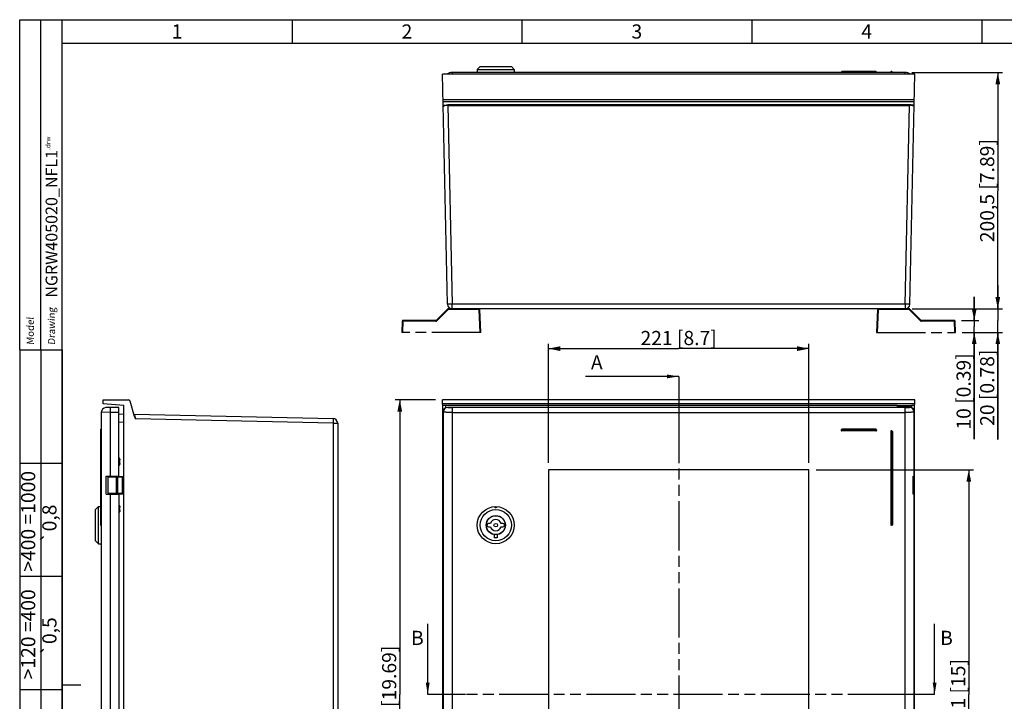
# Model space of a CAD drawing. Extents: x 9 to 416, y 1 to 290.
# Drawn here: x 9 to 218, y 145 to 290 of the extents above; entities that cross this region are included whole.
import ezdxf

# ---------------------------------------------------------------- set-up
doc = ezdxf.new("R2010")
doc.units = 0
doc.header["$LTSCALE"] = 23.1
doc.linetypes.add('PHANTOM', pattern=[0.8, 0.45, -0.05, 0.1, -0.05, 0.1, -0.05])
doc.layers.get('0').update_dxf_attribs({"linetype": 'CONTINUOUS'})
doc.layers.add('DEFAULT_3', color=7, linetype='PHANTOM')
doc.styles.get("Standard").update_dxf_attribs({"font": 'txt', "width": 0.7})
doc.styles.add('TEXTSTYLE_2', font='gdt', dxfattribs={"width": 0.7})
doc.dimstyles.new('DIMSTYLE_1', dxfattribs={"dimtxt": 3, "dimasz": 2.5, "dimexe": 1, "dimexo": 1.5, "dimgap": 0.75, "dimtad": 1, "dimlfac": 4, "dimtxsty": 'STANDARD', "dimblk": '_ARROW_FILLED', "dimblk1": '_ARROW_FILLED', "dimblk2": '_ARROW_FILLED', "dimcen": 0.09, "dimazin": 3, "dimtp": 0.8, "dimtm": 0.8, "dimtfac": 1, "dimtofl": 0, "dimtmove": 0, "dimatfit": 3, "dimtolj": 1})
doc.dimstyles.new('DIMSTYLE_10', dxfattribs={"dimtxt": 3, "dimasz": 2.5, "dimexe": 1, "dimexo": 1.5, "dimgap": 0.75, "dimtad": 1, "dimdec": 0, "dimlfac": 4, "dimtxsty": 'STANDARD', "dimblk": '_ARROW_FILLED', "dimblk1": '_ARROW_FILLED', "dimblk2": '_ARROW_FILLED', "dimcen": 0.09, "dimazin": 3, "dimtp": 0.2, "dimtm": 0.2, "dimtfac": 1, "dimtdec": 0, "dimtofl": 0, "dimtmove": 0, "dimatfit": 3, "dimtolj": 1})
doc.dimstyles.new('DIMSTYLE_2', dxfattribs={"dimtxt": 3, "dimasz": 2.5, "dimexe": 1, "dimexo": 1.5, "dimgap": 0.75, "dimtad": 1, "dimlfac": 4, "dimtxsty": 'STANDARD', "dimblk": '_ARROW_FILLED', "dimblk1": '_ARROW_FILLED', "dimblk2": '_ARROW_FILLED', "dimcen": 0.09, "dimazin": 3, "dimtp": 0.5, "dimtm": 0.5, "dimtfac": 1, "dimtofl": 0, "dimtmove": 0, "dimatfit": 3, "dimtolj": 1})
doc.dimstyles.new('DIMSTYLE_9', dxfattribs={"dimtxt": 3, "dimasz": 2.5, "dimexe": 1, "dimexo": 1.5, "dimgap": 0.75, "dimtad": 1, "dimlfac": 4, "dimtxsty": 'STANDARD', "dimblk": '_ARROW_FILLED', "dimblk1": '_ARROW_FILLED', "dimblk2": '_ARROW_FILLED', "dimcen": 0.09, "dimazin": 3, "dimtp": 0.2, "dimtm": 0.2, "dimtfac": 1, "dimtofl": 0, "dimtmove": 0, "dimatfit": 3, "dimtolj": 1})
doc.dimstyles.get("Standard").update_dxf_attribs({"dimtxt": 3, "dimasz": 2.5, "dimexe": 1, "dimexo": 1.5, "dimtad": 1, "dimtxsty": 'STANDARD', "dimblk": '_ARROW_FILLED', "dimblk1": '_ARROW_FILLED', "dimblk2": '_ARROW_FILLED', "dimcen": 0.09, "dimazin": 3, "dimtol": 1, "dimtp": 0.01, "dimtm": 0.01, "dimtfac": 1, "dimtofl": 0, "dimtmove": 0, "dimatfit": 3, "dimtolj": 1})

# ---------------------------------------------------------------- blocks, each defined once
blk = doc.blocks.new('_ARROW_FILLED')
at = {"color": 0, "linetype": 'BYBLOCK'}
blk.add_solid([(0, 0), (-1, 0.2), (-1, -0.2)], dxfattribs=at)
blk = doc.blocks.new('*D2')
at = {"color": 2, "linetype": 'CONTINUOUS'}
for p, q in [((97.15, 209.42), (88.6, 209.42)), ((89.6, 209.42), (89.6, 146.92)), ((89.6, 84.42), (89.6, 146.92)), ((97.15, 84.42), (88.6, 84.42))]:
    blk.add_line(p, q, dxfattribs=at)
at = {"color": 2, "linetype": 'CONTINUOUS', "xscale": 2.5, "yscale": 2.5, "zscale": 2.5}
for p, rotation in [((89.6, 209.42), 90), ((89.6, 84.42), 270)]:
    blk.add_blockref('_ARROW_FILLED', p, dxfattribs=dict(at, rotation=rotation))
at = {"color": 2, "linetype": 'CONTINUOUS', "insert": (85.85, 146.92), "char_height": 3, "width": 34.3929, "attachment_point": 2, "rotation": 90}
blk.add_mtext('500{\\Ftxt.shx;\\W1.000000;\\H3.000000; }[19.69]', dxfattribs=at)
blk = doc.blocks.new('*D15')
at = {"color": 2, "linetype": 'CONTINUOUS'}
for p, q in [((198.21, 278.81), (217.42, 278.81)), ((216.42, 278.81), (216.42, 253.75)), ((216.42, 228.68), (216.42, 253.75)), ((198.27, 228.68), (217.42, 228.68))]:
    blk.add_line(p, q, dxfattribs=at)
at = {"color": 2, "linetype": 'CONTINUOUS', "xscale": 2.5, "yscale": 2.5, "zscale": 2.5}
for p, rotation in [((216.42, 278.81), 90), ((216.42, 228.68), 270)]:
    blk.add_blockref('_ARROW_FILLED', p, dxfattribs=dict(at, rotation=rotation))
at = {"color": 2, "linetype": 'CONTINUOUS', "insert": (212.67, 253.75), "char_height": 3, "width": 37.9286, "attachment_point": 2, "rotation": 90}
blk.add_mtext('200,5{\\Ftxt.shx;\\W1.000000;\\H3.000000; }[7.89]', dxfattribs=at)
blk = doc.blocks.new('*D16')
at = {"color": 2, "linetype": 'CONTINUOUS'}
for p, q in [((216.42, 228.68), (216.42, 233.68)), ((216.42, 233.68), (216.42, 226.2)), ((198.27, 228.68), (217.42, 228.68)), ((216.42, 200.99), (216.42, 226.2)), ((208.83, 223.71), (217.42, 223.71)), ((216.42, 223.71), (216.42, 200.99))]:
    blk.add_line(p, q, dxfattribs=at)
at = {"color": 2, "linetype": 'CONTINUOUS', "xscale": 2.5, "yscale": 2.5, "zscale": 2.5}
for p, rotation in [((216.42, 228.68), 270), ((216.42, 223.71), 90)]:
    blk.add_blockref('_ARROW_FILLED', p, dxfattribs=dict(at, rotation=rotation))
at = {"color": 2, "linetype": 'CONTINUOUS', "insert": (212.67, 220.06), "char_height": 3, "width": 28.6071, "attachment_point": 3, "rotation": 90}
blk.add_mtext('20{\\Ftxt.shx;\\W1.000000;\\H3.000000; }[0.78]', dxfattribs=at)
blk = doc.blocks.new('*D17')
at = {"color": 2, "linetype": 'CONTINUOUS'}
for p, q in [((211.42, 226.21), (211.42, 231.21)), ((211.42, 231.21), (211.42, 224.96)), ((208.73, 226.21), (212.42, 226.21)), ((208.83, 223.71), (212.42, 223.71)), ((211.42, 201.05), (211.42, 224.96)), ((211.42, 223.71), (211.42, 201.05))]:
    blk.add_line(p, q, dxfattribs=at)
at = {"color": 2, "linetype": 'CONTINUOUS', "xscale": 2.5, "yscale": 2.5, "zscale": 2.5}
for p, rotation in [((211.42, 226.21), 270), ((211.42, 223.71), 90)]:
    blk.add_blockref('_ARROW_FILLED', p, dxfattribs=dict(at, rotation=rotation))
at = {"color": 2, "linetype": 'CONTINUOUS', "insert": (207.67, 219.27), "char_height": 3, "width": 27.3214, "attachment_point": 3, "rotation": 90}
blk.add_mtext('10{\\Ftxt.shx;\\W1.000000;\\H3.000000; }[0.39]', dxfattribs=at)
blk = doc.blocks.new('*D19')
at = {"color": 2, "linetype": 'CONTINUOUS'}
for p, q in [((121.12, 196.04), (121.12, 221.26)), ((121.12, 220.26), (148.74, 220.26)), ((176.37, 220.26), (148.74, 220.26)), ((176.37, 196.04), (176.37, 221.26))]:
    blk.add_line(p, q, dxfattribs=at)
at = {"color": 2, "linetype": 'CONTINUOUS', "xscale": 2.5, "yscale": 2.5, "zscale": 2.5, "rotation": 180}
blk.add_blockref('_ARROW_FILLED', (121.12, 220.26), dxfattribs=at)
at = {"color": 2, "linetype": 'CONTINUOUS', "xscale": 2.5, "yscale": 2.5, "zscale": 2.5}
blk.add_blockref('_ARROW_FILLED', (176.37, 220.26), dxfattribs=at)
at = {"color": 2, "linetype": 'CONTINUOUS', "insert": (148.74, 224.01), "char_height": 3, "width": 27.6429, "attachment_point": 2}
blk.add_mtext('221{\\Ftxt.shx;\\W1.000000;\\H3.000000; }[8.7]', dxfattribs=at)
blk = doc.blocks.new('*D20')
at = {"color": 2, "linetype": 'CONTINUOUS'}
for p, q in [((177.87, 194.54), (211.27, 194.54)), ((210.27, 194.54), (210.27, 146.92)), ((210.27, 99.29), (210.27, 146.92)), ((177.87, 99.29), (211.27, 99.29))]:
    blk.add_line(p, q, dxfattribs=at)
at = {"color": 2, "linetype": 'CONTINUOUS', "xscale": 2.5, "yscale": 2.5, "zscale": 2.5}
for p, rotation in [((210.27, 194.54), 90), ((210.27, 99.29), 270)]:
    blk.add_blockref('_ARROW_FILLED', p, dxfattribs=dict(at, rotation=rotation))
at = {"color": 2, "linetype": 'CONTINUOUS', "insert": (206.52, 146.92), "char_height": 3, "width": 23.4643, "attachment_point": 2, "rotation": 90}
blk.add_mtext('381{\\Ftxt.shx;\\W1.000000;\\H3.000000; }[15]', dxfattribs=at)

msp = doc.modelspace()

# ---------------------------------------------------------------- linework, layer by layer
at = {"color": 2, "linetype": 'CONTINUOUS'}
for p, q in [((9, 220), (9, 290)), ((9, 290), (18, 290)), ((13.5, 220), (13.5, 290)), ((18, 220), (18, 290)), ((18, 290), (413, 290)), ((66.75, 290), (66.75, 285)), ((115.5, 290), (115.5, 285)), ((164.25, 290), (164.25, 285)), ((213, 290), (213, 285)), ((9, 220), (18, 220)), ((9, 220), (9, 7)), ((9, 220), (18, 220)), ((13.5, 220), (13.5, 52)), ((18, 220), (18, 7)), ((9, 196), (18, 196)), ((9, 172), (18, 172)), ((18, 149), (22, 149)), ((9, 148), (18, 148))]:
    msp.add_line(p, q, dxfattribs=at)
at = {"color": 7, "linetype": 'CONTINUOUS'}
for p, q in [((18, 7), (18, 290)), ((18, 285), (408, 285)), ((106.6435, 280.0583), (106.0185, 279.4333)), ((106.6435, 280.0583), (113.2685, 280.0583)), ((113.2685, 280.0583), (113.8935, 279.4333)), ((99.722, 229.6613), (98.6471, 278.4333)), ((198.84, 278.4333), (98.6471, 278.4333)), ((196.7127, 278.8083), (100.7744, 278.8083)), ((106.0185, 279.4333), (106.0185, 278.8083)), ((106.0185, 279.4333), (113.8935, 279.4333)), ((113.8935, 279.4333), (113.8935, 278.8083)), ((183.2124, 278.8833), (183.2124, 278.8083)), ((190.5874, 279.0083), (183.3374, 279.0083)), ((190.7124, 278.8083), (190.7124, 278.8833)), ((193.7124, 278.8833), (193.7124, 278.8083)), ((193.9624, 279.0083), (193.8374, 279.0083)), ((194.0874, 278.8083), (194.0874, 278.8833)), ((197.7651, 229.6613), (198.84, 278.4333)), ((196.7653, 228.6833), (100.7218, 228.6833)), ((26.6819, 208.5855), (26.6819, 209.4199)), ((26.6819, 209.4199), (32.0928, 209.3727)), ((33.3232, 205.8424), (32.4518, 209.0948)), ((98.6471, 208.5855), (98.6471, 209.4199)), ((198.84, 209.4199), (98.6471, 209.4199)), ((198.84, 208.5855), (198.84, 209.4199)), ((26.3069, 206.7468), (26.3069, 87.0931)), ((31.0569, 208.2028), (26.6819, 208.5855)), ((30.0569, 207.7949), (27.2894, 207.7466)), ((30.0569, 193.2499), (30.0569, 207.7949)), ((31.0569, 85.6371), (31.0569, 208.2028)), ((98.7435, 208.2028), (98.6471, 208.5855)), ((198.84, 208.5855), (98.6471, 208.5855)), ((98.7435, 85.6371), (98.7435, 208.2028)), ((99.346, 207.701), (99.346, 208.1699)), ((195.1386, 208.1699), (99.346, 208.1699)), ((197.7437, 207.7949), (99.7434, 207.7949)), ((195.1386, 207.7949), (195.1386, 208.1624)), ((198.0985, 208.1624), (195.1386, 208.1624)), ((195.156, 208.1449), (195.1386, 208.1624)), ((195.156, 208.1449), (195.156, 207.7949)), ((195.156, 208.1449), (198.081, 208.1449)), ((198.081, 208.1449), (198.0985, 208.1624)), ((198.081, 207.7316), (198.081, 208.1449)), ((198.141, 208.1699), (198.0985, 208.1699)), ((198.0985, 208.1624), (198.0985, 207.7227)), ((198.141, 208.1699), (198.141, 207.701)), ((198.7435, 208.2028), (198.84, 208.5855)), ((198.7435, 85.6371), (198.7435, 208.2028)), ((30.0569, 206.3599), (31.0569, 206.4036)), ((33.2756, 206.3679), (75.4538, 205.4414)), ((26.1069, 203.0449), (26.1069, 202.9199)), ((26.1069, 202.6699), (26.1069, 182.9199)), ((26.3069, 203.1699), (26.2319, 203.1699)), ((26.3069, 202.7949), (26.2319, 202.7949)), ((76.4319, 204.4417), (76.4319, 89.3982)), ((183.2124, 203.0449), (183.2124, 202.9199)), ((190.5874, 203.1699), (183.3374, 203.1699)), ((190.5874, 202.7949), (183.3374, 202.7949)), ((190.7124, 203.0449), (190.7124, 202.9199)), ((193.7124, 202.6699), (193.7124, 182.9199)), ((193.9624, 202.7949), (193.8374, 202.7949)), ((194.0874, 202.6699), (194.0874, 182.9199)), ((30.2543, 196.6698), (30.2262, 196.6683)), ((30.2511, 196.6859), (30.2521, 196.6814)), ((30.2511, 196.4499), (30.2521, 196.4533)), ((30.2521, 196.6814), (30.2544, 196.6698)), ((30.2543, 195.9201), (30.2262, 195.9216)), ((30.2521, 196.1366), (30.2511, 196.1399)), ((30.2521, 195.9085), (30.2511, 195.904)), ((30.2544, 195.9201), (30.2537, 195.9158)), ((121.1185, 194.5449), (121.1185, 99.2949)), ((176.3685, 194.5449), (121.1185, 194.5449)), ((176.3685, 99.2949), (176.3685, 194.5449)), ((27.3069, 193.2019), (30.0569, 193.2499)), ((27.3069, 189.388), (27.3069, 193.2019)), ((27.6819, 193.0449), (27.6819, 189.5449)), ((27.8069, 193.1699), (31.0569, 193.1699)), ((29.4319, 193.0449), (29.4319, 189.5449)), ((29.5569, 193.2324), (29.5569, 193.1699)), ((198.4447, 189.388), (198.4447, 193.2019)), ((198.7124, 193.2187), (198.7435, 193.2499)), ((27.3069, 189.388), (30.0569, 189.34)), ((31.0569, 189.4199), (27.8069, 189.4199)), ((29.5569, 189.4199), (29.5569, 189.3574)), ((30.0569, 189.34), (30.0569, 104.4999)), ((198.7435, 189.34), (198.7124, 189.3711)), ((25.0569, 186.1449), (25.4325, 186.5206)), ((25.0569, 179.52), (25.0569, 186.1449)), ((25.5034, 186.5874), (25.486, 186.5709)), ((25.5218, 186.605), (25.5034, 186.5874)), ((25.5665, 186.648), (25.5573, 186.6391)), ((25.6819, 178.8949), (25.6819, 186.762)), ((25.9319, 186.7699), (25.9248, 186.7695)), ((25.9248, 186.7695), (25.9293, 186.7698)), ((25.9293, 186.7698), (25.9319, 186.7699)), ((25.9319, 186.7699), (26.1069, 186.7699)), ((30.2543, 186.6698), (30.2262, 186.6683)), ((30.2543, 185.9201), (30.2262, 185.9216)), ((30.2511, 186.6859), (30.2521, 186.6814)), ((30.2511, 186.4499), (30.2521, 186.4533)), ((30.2521, 186.1366), (30.2511, 186.1399)), ((30.2521, 185.9085), (30.2511, 185.904)), ((30.2521, 186.6814), (30.2544, 186.6698)), ((30.2544, 185.9201), (30.2537, 185.9158)), ((26.3069, 182.7949), (26.2319, 182.7949)), ((108.8213, 183.1824), (108.431, 183.1824)), ((108.431, 182.4824), (108.8213, 182.4824)), ((111.481, 183.1824), (111.0908, 183.1824)), ((111.0908, 182.4824), (111.481, 182.4824)), ((193.9624, 182.7949), (193.8374, 182.7949)), ((109.6435, 180.819), (109.6435, 180.1699)), ((110.2685, 180.1699), (109.6435, 180.1699)), ((110.2685, 180.819), (110.2685, 180.1699)), ((25.0569, 179.5199), (25.6819, 178.8949)), ((25.6819, 178.8949), (26.3069, 178.8949))]:
    msp.add_line(p, q, dxfattribs=at)
at = {"color": 9, "linetype": 'CONTINUOUS'}
for p, q in [((100.7744, 278.4333), (100.7744, 278.8083)), ((183.2124, 278.8833), (190.7124, 278.8833)), ((183.3374, 278.8083), (183.3374, 279.0083)), ((190.5874, 279.0083), (190.5874, 278.8083)), ((193.7124, 278.8833), (194.0874, 278.8833)), ((193.8374, 278.8083), (193.8374, 279.0083)), ((193.9624, 279.0083), (193.9624, 278.8083)), ((196.7127, 278.8083), (196.7127, 278.4333)), ((198.7207, 273.0224), (98.7664, 273.0224)), ((98.7839, 272.6634), (198.7032, 272.6634)), ((99.7922, 271.8396), (99.7922, 271.9576)), ((197.6949, 271.9576), (99.7922, 271.9576)), ((99.7922, 271.8396), (100.7218, 229.6613)), ((99.7922, 271.8396), (197.6949, 271.8396)), ((196.7653, 229.6613), (197.6949, 271.8396)), ((197.6949, 271.9576), (197.6949, 271.8396)), ((100.7218, 228.6833), (100.7218, 229.6613)), ((196.7653, 229.6613), (100.7218, 229.6613)), ((196.7653, 229.6613), (196.7653, 228.6833)), ((28.272, 206.7639), (26.3069, 206.7468)), ((28.272, 206.7639), (30.0569, 206.7951)), ((28.272, 193.2187), (28.272, 206.7639)), ((98.7435, 206.7951), (98.7747, 206.7639)), ((98.7747, 206.7639), (98.7747, 87.0759)), ((99.7746, 207.7638), (99.7434, 207.7949)), ((100.7744, 86.0932), (100.7744, 207.7466)), ((196.7127, 207.7466), (100.7744, 207.7466)), ((100.7744, 206.7468), (196.7127, 206.7468)), ((196.7127, 207.7466), (196.7127, 86.0932)), ((197.7437, 207.7949), (197.7125, 207.7638)), ((198.7124, 206.7639), (198.7435, 206.7951)), ((198.7124, 193.2187), (198.7124, 206.7639)), ((31.0569, 204.6552), (30.0569, 204.6116)), ((33.4789, 205.6907), (33.5164, 205.5669)), ((33.5164, 205.5669), (33.5407, 205.487)), ((33.5407, 205.487), (33.5788, 205.3615)), ((75.4539, 204.4417), (33.5788, 205.3615)), ((26.1069, 203.0449), (26.3069, 203.0449)), ((26.3069, 202.9199), (26.1069, 202.9199)), ((26.1069, 202.6699), (26.3069, 202.6699)), ((26.2319, 202.8117), (26.2319, 203.1699)), ((26.2319, 182.7949), (26.2319, 202.7949)), ((75.4539, 204.4417), (75.4539, 89.3982)), ((75.4539, 204.4417), (76.4319, 204.4417)), ((183.2124, 203.0449), (190.7124, 203.0449)), ((190.7124, 202.9199), (183.2124, 202.9199)), ((183.3374, 202.7949), (183.3374, 203.1699)), ((190.5874, 203.1699), (190.5874, 202.7949)), ((193.7124, 202.6699), (194.0874, 202.6699)), ((193.8374, 182.7949), (193.8374, 202.7949)), ((193.9624, 202.7949), (193.9624, 182.7949)), ((30.1294, 197.0807), (30.1294, 195.5092)), ((30.1915, 196.8274), (30.2041, 196.8279)), ((30.2511, 196.6859), (30.2228, 196.6847)), ((30.2521, 196.4533), (30.2521, 196.523)), ((30.2041, 195.762), (30.1915, 195.7625)), ((30.2228, 195.9052), (30.2511, 195.904)), ((30.2521, 196.0669), (30.2521, 196.1366)), ((27.6819, 193.0449), (31.0569, 193.0449)), ((28.0438, 193.1699), (28.0438, 193.2148)), ((29.8362, 189.5449), (29.8362, 193.0449)), ((30.7112, 193.0449), (30.7112, 189.5449)), ((31.0569, 189.5449), (27.6819, 189.5449)), ((28.0438, 189.3751), (28.0438, 189.4199)), ((28.272, 104.4687), (28.272, 189.3711)), ((198.7124, 104.4687), (198.7124, 189.3711)), ((30.1294, 187.0807), (30.1294, 185.5092)), ((30.1915, 186.8274), (30.2041, 186.8279)), ((30.2511, 186.6859), (30.2228, 186.6847)), ((30.2228, 185.9052), (30.2511, 185.904)), ((30.2521, 186.4533), (30.2521, 186.523)), ((30.2521, 186.0669), (30.2521, 186.1366)), ((30.2041, 185.762), (30.1915, 185.7625)), ((26.3069, 182.9199), (26.1069, 182.9199)), ((194.0874, 182.9199), (193.7124, 182.9199))]:
    msp.add_line(p, q, dxfattribs=at)
at = {"color": 5, "linetype": 'CONTINUOUS'}
for p, q in [((136.9561, 214.3642), (128.9561, 214.3642)), ((95.5292, 153.929), (95.5292, 161.929)), ((203.0172, 153.929), (203.0172, 161.929))]:
    msp.add_line(p, q, dxfattribs=at)
at = {"color": 5, "linetype": 'PHANTOM'}
for p, q in [((148.7435, 214.3642), (148.7435, 206.3642)), ((103.5292, 146.9199), (95.5292, 146.9199)), ((203.0172, 146.9199), (195.0172, 146.9199))]:
    msp.add_line(p, q, dxfattribs=at)
at = {"color": 2, "linetype": 'PHANTOM'}
for p, q in [((148.7435, 206.3642), (148.7435, 89.1509)), ((195.0172, 146.9199), (103.5292, 146.9199))]:
    msp.add_line(p, q, dxfattribs=at)
at = {"color": 7, "linetype": 'CONTINUOUS'}
for radius in [3.9375, 3.3125, 2.0375, 2, 0.375]:
    msp.add_circle((109.956, 182.8324), radius, dxfattribs=at)
for centre, radius, start, end in [((100.7744, 276.8083), 2, 90, 125.64923), ((183.3374, 278.8833), 0.125, 90, 180), ((190.5874, 278.8833), 0.125, 0, 90), ((193.8374, 278.8833), 0.125, 90, 180), ((193.9624, 278.8833), 0.125, 0, 90), ((196.7127, 276.8083), 2, 54.35077, 90), ((100.7218, 229.6833), 1, 181.262513, 270), ((196.7653, 229.6833), 1, 270, 358.737487), ((32.0895, 208.9977), 0.375, 15, 89.5), ((27.3069, 206.7468), 1, 91, 180), ((33.2784, 206.4929), 0.125, 195, 268.741682), ((75.4319, 204.4417), 1, 0, 88.741682), ((26.2319, 203.0449), 0.125, 90, 180), ((26.2319, 202.9199), 0.125, 180, 270), ((26.2319, 202.6699), 0.125, 90, 180), ((183.3374, 203.0449), 0.125, 90, 180), ((183.3374, 202.9199), 0.125, 180, 270), ((190.5874, 203.0449), 0.125, 0, 90), ((190.5874, 202.9199), 0.125, 270, 360), ((193.8374, 202.6699), 0.125, 90, 180), ((193.9624, 202.6699), 0.125, 0, 90), ((29.8995, 196.9824), 0.25, 23.132396, 50.770762), ((28.2902, 196.2949), 2, 11.201647, 23.132396), ((30.7477, 196.9061), 0.5626, 193.866889, 194.970142), ((28.3043, 196.2527), 1.9665, 12.201766, 14.970985), ((28.3077, 196.2535), 1.9631, 8.123168, 12.201291), ((29.8692, 196.4764), 0.3857, 6.943965, 8.119776), ((30.0069, 196.6349), 0.25, 10.728835, 11.201647), ((29.9917, 196.4913), 0.2624, 6.262771, 6.942353), ((29.8995, 195.6074), 0.25, 309.229238, 336.867604), ((28.2902, 196.2949), 2, 336.867604, 348.798353), ((30.7477, 195.6838), 0.5626, 165.031959, 166.135215), ((28.3043, 196.3371), 1.9665, 345.029015, 347.798234), ((28.3077, 196.3364), 1.9631, 347.798709, 351.876832), ((29.8692, 196.1135), 0.3857, 351.880224, 353.056035), ((29.9916, 196.0986), 0.2624, 353.040982, 353.72044), ((30.0502, 195.9549), 0.2072, 347.049029, 349.110879), ((30.0069, 195.955), 0.25, 348.798353, 349.271165), ((27.8069, 193.0449), 0.125, 90, 180), ((28.0069, 193.2199), 0.05, 270, 354.153005), ((29.1069, 193.2199), 0.05, 180, 270), ((29.3069, 193.0449), 0.125, 0, 90), ((27.8069, 189.5449), 0.125, 180, 270), ((28.0069, 189.3699), 0.05, 11.723536, 90), ((29.1069, 189.3699), 0.05, 90, 180), ((29.3069, 189.5449), 0.125, 270, 360), ((23.6121, 188.5226), 2.7056, 312.983202, 313.297814), ((21.2336, 191.0425), 6.1708, 313.325403, 313.560847), ((19.64, 192.754), 8.5092, 313.728121, 314.059388), ((18.1559, 194.2664), 10.6281, 314.208122, 315.082391), ((25.6815, 190.7197), 3.9577, 270.004814, 271.022678), ((25.6824, 190.6616), 3.8996, 271.026067, 271.352667), ((25.6804, 190.7466), 3.9847, 271.352054, 271.963596), ((25.6812, 190.7193), 3.9573, 271.965503, 272.436684), ((25.681, 190.7246), 3.9626, 272.4356, 272.744852), ((25.6842, 190.6567), 3.8947, 272.745565, 273.107215), ((25.6759, 190.8106), 4.0487, 273.107602, 273.305158), ((25.6753, 190.8265), 4.0646, 273.299548, 273.518396), ((29.8995, 186.9824), 0.25, 23.132396, 50.770762), ((28.2902, 186.2949), 2, 11.201647, 23.132396), ((28.2902, 186.2949), 2, 336.867604, 348.798353), ((30.7477, 186.9061), 0.5626, 193.866889, 194.970142), ((28.3043, 186.2527), 1.9665, 12.201766, 14.970985), ((28.3043, 186.3371), 1.9665, 345.029015, 347.798234), ((28.3077, 186.2535), 1.9631, 8.123168, 12.201291), ((28.3077, 186.3364), 1.9631, 347.798709, 351.876832), ((29.8692, 186.4764), 0.3857, 6.943965, 8.119776), ((29.8692, 186.1135), 0.3857, 351.880224, 353.056035), ((30.0069, 186.6349), 0.25, 10.728835, 11.201647), ((29.9917, 186.4913), 0.2624, 6.262771, 6.942353), ((29.9916, 186.0986), 0.2624, 353.040982, 353.72044), ((30.0502, 185.9549), 0.2072, 347.049029, 349.110879), ((30.0069, 185.955), 0.25, 348.798353, 349.271165), ((29.8995, 185.6074), 0.25, 309.229238, 336.867604), ((30.7477, 185.6838), 0.5626, 165.031959, 166.135215), ((109.956, 182.8324), 1.1875, 17.141758, 162.858242), ((26.2319, 182.9199), 0.125, 180, 270), ((108.081, 182.8324), 0.0375, 86.929113, 273.070887), ((108.431, 182.8324), 0.35, 90, 173.858226), ((108.431, 182.8324), 0.35, 186.141774, 270), ((109.956, 182.8324), 1.1875, 197.141758, 342.858242), ((111.481, 182.8324), 0.35, 6.141774, 90), ((111.481, 182.8324), 0.35, 270, 353.858226), ((111.831, 182.8324), 0.0375, 266.929113, 93.070887), ((193.8374, 182.9199), 0.125, 180, 270), ((193.9624, 182.9199), 0.125, 270, 360)]:
    msp.add_arc(centre, radius, start, end, dxfattribs=at)
at = {"color": 9, "linetype": 'CONTINUOUS'}
for centre, radius, start, end in [((197.695, 267.7966), 4.1609, 88.83404, 90.000896), ((197.7039, 268.5811), 3.2584, 88.834191, 90.15871), ((99.7749, 206.7636), 1.0002, 90.021063, 179.978937), ((197.7122, 206.7636), 1.0002, 0.021063, 89.978937), ((61.7165, 214.7308), 29.6453, 196.478346, 196.754625), ((206.5623, 258.2115), 180.8765, 196.716516, 196.880012)]:
    msp.add_arc(centre, radius, start, end, dxfattribs=at)
at = {"color": 7, "linetype": 'CONTINUOUS'}
for centre, major_axis, ratio, start_param, end_param in [((98.6956, 208.1373), (0.75, 0), 0.08748866, 0.52124292, 1.50688523), ((99.7437, 206.7948), (-0.7073, 0.7073), 0.99969546, -0.78524587, 0.78524587), ((197.7434, 206.7948), (0.7073, 0.7073), 0.99969546, -0.78524587, 0.78524587), ((198.7914, 208.1373), (0.75, 0), 0.08748866, 1.63470742, 2.62034974), ((196.7127, 193.2194), (2, 0), 0.01745506, -0.52359878, -0.01745329), ((196.7127, 189.3705), (2, 0), 0.01745506, 0.01745329, 0.52359878)]:
    msp.add_ellipse(centre, major_axis=major_axis, ratio=ratio, start_param=start_param, end_param=end_param, dxfattribs=at)
at = {"color": 9, "linetype": 'CONTINUOUS'}
for points, knots in [([(98.7839, 271.7882), (98.9096, 271.8555), (99.2511, 271.9331), (99.5921, 271.9576), (99.7922, 271.9576)], [0, 0, 0, 0, 0.41608928, 1, 1, 1, 1]), ([(98.8519, 271.6363), (98.8436, 271.6288), (98.8168, 271.6019), (98.7985, 271.5634), (98.7991, 271.5364)], [0, 0, 0, 0, 0.29370248, 1, 1, 1, 1]), ([(99.7922, 271.8395), (99.5984, 271.8401), (99.3258, 271.8198), (99.0128, 271.7334), (98.8928, 271.6731), (98.8519, 271.6363)], [0, 0, 0, 0, 0.59638072, 0.83078759, 1, 1, 1, 1]), ([(197.7796, 271.9567), (197.7781, 271.9516), (197.7724, 271.9124), (197.771, 271.873), (197.7702, 271.8389)], [0, 0, 0, 0, 0.13598647, 1, 1, 1, 1]), ([(198.1291, 271.8103), (198.1005, 271.8145), (197.9814, 271.8296), (197.8614, 271.837), (197.7702, 271.8389)], [0, 0, 0, 0, 0.24026683, 1, 1, 1, 1]), ([(198.7032, 271.7885), (198.5866, 271.8481), (198.2767, 271.9271), (197.9632, 271.9529), (197.7796, 271.9567)], [0, 0, 0, 0, 0.41620594, 1, 1, 1, 1]), ([(198.6197, 271.6493), (198.5627, 271.6937), (198.3983, 271.7608), (198.2289, 271.7958), (198.1291, 271.8103)], [0, 0, 0, 0, 0.41746187, 1, 1, 1, 1]), ([(198.688, 271.5364), (198.6882, 271.5461), (198.6817, 271.5915), (198.6475, 271.6276), (198.6197, 271.6493)], [0, 0, 0, 0, 0.21601636, 1, 1, 1, 1]), ([(100.7218, 229.6613), (100.5943, 229.6585), (100.409, 229.6551), (100.1738, 229.6529), (100.0232, 229.6515), (99.9036, 229.6539), (99.8048, 229.6506), (99.7621, 229.6615), (99.7221, 229.6547), (99.722, 229.6613)], [0, 0, 0, 0, 0.38246873, 0.55520002, 0.70659067, 0.83092072, 0.92331872, 0.98030911, 1, 1, 1, 1]), ([(197.7651, 229.6613), (197.765, 229.6547), (197.725, 229.6615), (197.6822, 229.6506), (197.5835, 229.6539), (197.4639, 229.6515), (197.3132, 229.6529), (197.0781, 229.6551), (196.8928, 229.6585), (196.7653, 229.6613)], [0, 0, 0, 0, 0.01969089, 0.07668128, 0.16907928, 0.29340933, 0.44479998, 0.61753127, 1, 1, 1, 1]), ([(28.272, 206.7639), (28.2698, 206.8866), (28.2671, 207.0691), (28.2654, 207.3043), (28.2639, 207.4618), (28.2667, 207.5858), (28.2625, 207.6859), (28.2735, 207.7268), (28.2663, 207.7637), (28.272, 207.7638)], [0, 0, 0, 0, 0.36793927, 0.54696889, 0.70679312, 0.8366372, 0.92942933, 0.98301502, 1, 1, 1, 1]), ([(100.7744, 206.7468), (100.522, 206.7468), (100.1552, 206.7472), (99.688, 206.7496), (99.39, 206.751), (99.1449, 206.7554), (98.9588, 206.7533), (98.8453, 206.7651), (98.788, 206.7573), (98.7747, 206.7639)], [0, 0, 0, 0, 0.37866511, 0.55010315, 0.70094489, 0.82535821, 0.91885453, 0.97771885, 1, 1, 1, 1]), ([(99.7745, 207.7638), (99.7798, 207.7585), (99.8113, 207.7632), (99.8656, 207.7542), (99.96, 207.7548), (100.082, 207.751), (100.2312, 207.7494), (100.4648, 207.7471), (100.6482, 207.7466), (100.7744, 207.7466)], [0, 0, 0, 0, 0.02246323, 0.08137438, 0.17487516, 0.29926781, 0.45007108, 0.62145806, 1, 1, 1, 1]), ([(196.7127, 207.7466), (196.8389, 207.7466), (197.0223, 207.7471), (197.2559, 207.7494), (197.4051, 207.751), (197.5271, 207.7548), (197.6215, 207.7542), (197.6758, 207.7632), (197.7073, 207.7585), (197.7126, 207.7638)], [0, 0, 0, 0, 0.37854194, 0.54992892, 0.70073219, 0.82512484, 0.91862562, 0.97753677, 1, 1, 1, 1]), ([(198.7124, 206.7639), (198.6991, 206.7573), (198.6417, 206.7651), (198.5283, 206.7533), (198.3422, 206.7554), (198.0971, 206.751), (197.7991, 206.7496), (197.3319, 206.7472), (196.9651, 206.7468), (196.7127, 206.7468)], [0, 0, 0, 0, 0.02228115, 0.08114547, 0.17464179, 0.29905511, 0.44989685, 0.62133489, 1, 1, 1, 1]), ([(33.2756, 206.3679), (33.2716, 206.368), (33.2883, 206.3426), (33.2854, 206.3333), (33.2888, 206.3218)], [0, 0, 0, 0, 0.25125356, 1, 1, 1, 1]), ([(75.4538, 205.4414), (75.4604, 205.4413), (75.4537, 205.4013), (75.4645, 205.3586), (75.4613, 205.2598), (75.4637, 205.1402), (75.4623, 204.9896), (75.4602, 204.7545), (75.4567, 204.5692), (75.4539, 204.4417)], [0, 0, 0, 0, 0.01969389, 0.07668498, 0.16908302, 0.29341273, 0.44480275, 0.61753323, 1, 1, 1, 1]), ([(29.1819, 193.2324), (29.1821, 193.2324), (29.1826, 193.2316), (29.1841, 193.2306), (29.1864, 193.2284), (29.1914, 193.2246), (29.1996, 193.2184), (29.2113, 193.2102), (29.2249, 193.2011), (29.2449, 193.1877), (29.2605, 193.1777), (29.2706, 193.1702)], [0, 0, 0, 0, 0.0062248, 0.02348894, 0.05198119, 0.09169671, 0.19942843, 0.33447916, 0.48738765, 0.65168239, 1, 1, 1, 1]), ([(29.8362, 193.0449), (29.8362, 193.061), (29.8332, 193.0917), (29.8216, 193.1365), (29.7969, 193.1699), (29.7786, 193.1699)], [0, 0, 0, 0, 0.33078146, 0.62287947, 1, 1, 1, 1]), ([(30.6536, 193.1699), (30.6719, 193.1699), (30.6966, 193.1365), (30.7082, 193.0917), (30.7112, 193.061), (30.7112, 193.0449)], [0, 0, 0, 0, 0.37712053, 0.66921854, 1, 1, 1, 1]), ([(29.0895, 189.3904), (29.0868, 189.3886), (29.0774, 189.3821), (29.069, 189.374), (29.0644, 189.3672)], [0, 0, 0, 0, 0.28509886, 1, 1, 1, 1]), ([(29.165, 189.4203), (29.1576, 189.4185), (29.1315, 189.4113), (29.1059, 189.401), (29.0895, 189.3904)], [0, 0, 0, 0, 0.28186694, 1, 1, 1, 1]), ([(29.2695, 189.4195), (29.2596, 189.4119), (29.24, 189.3983), (29.2158, 189.3829), (29.1996, 189.3713), (29.1913, 189.3652), (29.1865, 189.3614), (29.1837, 189.3592), (29.1831, 189.3584), (29.1817, 189.3574), (29.1819, 189.3574)], [0, 0, 0, 0, 0.34790541, 0.6657527, 0.80050911, 0.90814775, 0.94816021, 0.97714398, 0.99455083, 1, 1, 1, 1]), ([(29.7786, 189.4199), (29.7969, 189.4199), (29.8216, 189.4534), (29.8332, 189.4982), (29.8362, 189.5289), (29.8362, 189.5449)], [0, 0, 0, 0, 0.37712053, 0.66921854, 1, 1, 1, 1]), ([(30.7112, 189.5449), (30.7112, 189.5289), (30.7082, 189.4982), (30.6966, 189.4534), (30.6719, 189.4199), (30.6536, 189.4199)], [0, 0, 0, 0, 0.33078146, 0.62287947, 1, 1, 1, 1])]:
    msp.add_open_spline(points, degree=3, knots=knots, dxfattribs=at)
at = {"color": 7, "linetype": 'CONTINUOUS'}
msp.add_open_spline([(33.3232, 205.8424), (33.3702, 205.667), (33.4781, 205.5125), (33.5788, 205.3615)], degree=3, dxfattribs=at)
for points, knots in [([(30.2014, 196.7713), (30.1992, 196.7802), (30.1955, 196.7969), (30.1922, 196.8167), (30.1912, 196.8298), (30.1911, 196.8359), (30.1916, 196.8396), (30.1921, 196.8416), (30.1932, 196.8429), (30.1939, 196.843)], [0, 0, 0, 0, 0.37661386, 0.6969905, 0.82002904, 0.91164177, 0.94490512, 0.96995586, 1, 1, 1, 1]), ([(30.1912, 196.2949), (30.1912, 196.3086), (30.1925, 196.3277), (30.1981, 196.3501), (30.2018, 196.3588), (30.2041, 196.3621)], [0, 0, 0, 0, 0.59248783, 0.82710982, 1, 1, 1, 1]), ([(30.2041, 196.2278), (30.2018, 196.2311), (30.1981, 196.2398), (30.1925, 196.2621), (30.1912, 196.2813), (30.1912, 196.2949)], [0, 0, 0, 0, 0.17289486, 0.40751394, 1, 1, 1, 1]), ([(30.1939, 196.843), (30.1946, 196.843), (30.1965, 196.8417), (30.2, 196.8368), (30.2024, 196.8318), (30.2041, 196.8279)], [0, 0, 0, 0, 0.11695224, 0.31981543, 1, 1, 1, 1]), ([(30.2041, 196.8279), (30.2091, 196.8163), (30.228, 196.7701), (30.2427, 196.7222), (30.2511, 196.6859)], [0, 0, 0, 0, 0.25296204, 1, 1, 1, 1]), ([(30.2041, 196.3621), (30.2091, 196.3692), (30.2273, 196.3971), (30.2424, 196.427), (30.2511, 196.4499)], [0, 0, 0, 0, 0.26216952, 1, 1, 1, 1]), ([(30.2521, 196.4533), (30.2531, 196.4572), (30.2541, 196.4665), (30.2547, 196.4887), (30.2539, 196.507), (30.2525, 196.5199)], [0, 0, 0, 0, 0.17947403, 0.41728253, 1, 1, 1, 1]), ([(30.1939, 195.7469), (30.1932, 195.747), (30.1921, 195.7483), (30.1916, 195.7503), (30.1911, 195.754), (30.1912, 195.7601), (30.1922, 195.7731), (30.1955, 195.793), (30.1992, 195.8097), (30.2014, 195.8186)], [0, 0, 0, 0, 0.03001862, 0.05506836, 0.08833174, 0.17994456, 0.30298329, 0.62337242, 1, 1, 1, 1]), ([(30.2041, 195.762), (30.2024, 195.7581), (30.2, 195.7531), (30.1965, 195.7481), (30.1946, 195.7469), (30.1939, 195.7469)], [0, 0, 0, 0, 0.68019613, 0.88309793, 1, 1, 1, 1]), ([(30.2511, 196.1399), (30.2483, 196.1474), (30.2355, 196.1781), (30.2185, 196.207), (30.2041, 196.2278)], [0, 0, 0, 0, 0.23903883, 1, 1, 1, 1]), ([(30.2511, 195.904), (30.2483, 195.892), (30.236, 195.8436), (30.2191, 195.7964), (30.2041, 195.762)], [0, 0, 0, 0, 0.24761065, 1, 1, 1, 1]), ([(30.2525, 196.0699), (30.2539, 196.0828), (30.2547, 196.1012), (30.2542, 196.1234), (30.2531, 196.1327), (30.2521, 196.1366)], [0, 0, 0, 0, 0.58272809, 0.82053044, 1, 1, 1, 1]), ([(25.4568, 186.5433), (25.4533, 186.54), (25.4472, 186.5343), (25.44, 186.5278), (25.4359, 186.5238), (25.4335, 186.5218), (25.433, 186.5207), (25.4317, 186.5201), (25.4319, 186.52)], [0, 0, 0, 0, 0.41981809, 0.73504522, 0.84910155, 0.93218753, 0.98293275, 1, 1, 1, 1]), ([(30.2014, 186.7713), (30.1992, 186.7802), (30.1955, 186.7969), (30.1922, 186.8167), (30.1912, 186.8298), (30.1911, 186.8359), (30.1916, 186.8396), (30.1921, 186.8416), (30.1932, 186.8429), (30.1939, 186.843)], [0, 0, 0, 0, 0.37661386, 0.6969905, 0.82002904, 0.91164177, 0.94490512, 0.96995586, 1, 1, 1, 1]), ([(30.1912, 186.2949), (30.1912, 186.3086), (30.1925, 186.3277), (30.1981, 186.3501), (30.2018, 186.3588), (30.2041, 186.3621)], [0, 0, 0, 0, 0.59248783, 0.82710982, 1, 1, 1, 1]), ([(30.2041, 186.2278), (30.2018, 186.2311), (30.1981, 186.2398), (30.1925, 186.2621), (30.1912, 186.2813), (30.1912, 186.2949)], [0, 0, 0, 0, 0.17289486, 0.40751394, 1, 1, 1, 1]), ([(30.1939, 186.843), (30.1946, 186.843), (30.1965, 186.8417), (30.2, 186.8368), (30.2024, 186.8318), (30.2041, 186.8279)], [0, 0, 0, 0, 0.11695224, 0.31981543, 1, 1, 1, 1]), ([(30.2041, 186.8279), (30.2091, 186.8163), (30.228, 186.7701), (30.2427, 186.7222), (30.2511, 186.6859)], [0, 0, 0, 0, 0.25296204, 1, 1, 1, 1]), ([(30.2041, 186.3621), (30.2091, 186.3692), (30.2273, 186.3971), (30.2424, 186.427), (30.2511, 186.4499)], [0, 0, 0, 0, 0.26216952, 1, 1, 1, 1]), ([(30.2511, 186.1399), (30.2483, 186.1474), (30.2355, 186.1781), (30.2185, 186.207), (30.2041, 186.2278)], [0, 0, 0, 0, 0.23903883, 1, 1, 1, 1]), ([(30.2511, 185.904), (30.2483, 185.892), (30.236, 185.8436), (30.2191, 185.7964), (30.2041, 185.762)], [0, 0, 0, 0, 0.24761065, 1, 1, 1, 1]), ([(30.2521, 186.4533), (30.2531, 186.4572), (30.2541, 186.4665), (30.2547, 186.4887), (30.2539, 186.507), (30.2525, 186.5199)], [0, 0, 0, 0, 0.17947403, 0.41728253, 1, 1, 1, 1]), ([(30.2525, 186.0699), (30.2539, 186.0828), (30.2547, 186.1012), (30.2542, 186.1234), (30.2531, 186.1327), (30.2521, 186.1366)], [0, 0, 0, 0, 0.58272809, 0.82053044, 1, 1, 1, 1]), ([(110.206, 186.762), (110.206, 186.7341), (110.1964, 186.6763), (110.1492, 186.5966), (110.0659, 186.5353), (109.9559, 186.5118), (109.846, 186.5354), (109.7628, 186.5967), (109.7158, 186.6763), (109.706, 186.7341), (109.706, 186.762)], [0, 0, 0, 0, 0.10873717, 0.22316062, 0.35237146, 0.50018662, 0.64784329, 0.77695154, 0.89135461, 1, 1, 1, 1]), ([(30.1939, 185.7469), (30.1932, 185.747), (30.1921, 185.7483), (30.1916, 185.7503), (30.1911, 185.754), (30.1912, 185.7601), (30.1922, 185.7731), (30.1955, 185.793), (30.1992, 185.8097), (30.2014, 185.8186)], [0, 0, 0, 0, 0.03001862, 0.05506836, 0.08833174, 0.17994456, 0.30298329, 0.62337242, 1, 1, 1, 1]), ([(30.2041, 185.762), (30.2024, 185.7581), (30.2, 185.7531), (30.1965, 185.7481), (30.1946, 185.7469), (30.1939, 185.7469)], [0, 0, 0, 0, 0.68019613, 0.88309793, 1, 1, 1, 1])]:
    msp.add_open_spline(points, degree=3, knots=knots, dxfattribs=at)
at = {"color": 9, "linetype": 'CONTINUOUS'}
msp.add_open_spline([(29.0644, 189.3672), (29.0624, 189.3641), (29.0606, 189.3609), (29.0593, 189.3575)], degree=3, dxfattribs=at)
at = {"layer": 'DEFAULT_3', "color": 8, "linetype": 'PHANTOM'}
for p, q in [((99.7444, 228.6467), (97.3427, 226.2449)), ((100.7218, 228.6833), (99.8328, 228.6833)), ((106.781, 223.7083), (106.5691, 228.5637)), ((190.918, 228.5637), (190.706, 223.7083)), ((197.6543, 228.6833), (196.7653, 228.6833)), ((200.1444, 226.2449), (197.7427, 228.6467)), ((90.135, 226.0887), (90.031, 223.7083)), ((97.2543, 226.2083), (90.2599, 226.2083)), ((207.2272, 226.2083), (200.2328, 226.2083)), ((207.456, 223.7083), (207.3521, 226.0887)), ((106.781, 223.7083), (90.031, 223.7083)), ((190.706, 223.7083), (207.456, 223.7083))]:
    msp.add_line(p, q, dxfattribs=at)
at = {"layer": 'DEFAULT_3', "color": 9, "linetype": 'PHANTOM'}
for p, q in [((99.8328, 228.5637), (97.431, 226.162)), ((99.8328, 228.5637), (99.8328, 228.6833)), ((106.4442, 228.5637), (99.8328, 228.5637)), ((106.4442, 228.6833), (106.4442, 228.5637)), ((106.6562, 223.7083), (106.4442, 228.5637)), ((191.0429, 228.5637), (190.8309, 223.7083)), ((191.0429, 228.5637), (191.0429, 228.6833)), ((197.6543, 228.5637), (191.0429, 228.5637)), ((197.6543, 228.6833), (197.6543, 228.5637)), ((200.056, 226.162), (197.6543, 228.5637)), ((90.2599, 226.0887), (90.1559, 223.7083)), ((90.2599, 226.0887), (90.2599, 226.2083)), ((97.2543, 226.0887), (90.2599, 226.0887)), ((97.2543, 226.2083), (97.2543, 226.0887)), ((200.2328, 226.0887), (200.2328, 226.2083)), ((207.2272, 226.0887), (200.2328, 226.0887)), ((207.2272, 226.2083), (207.2272, 226.0887)), ((207.3312, 223.7083), (207.2272, 226.0887))]:
    msp.add_line(p, q, dxfattribs=at)
at = {"layer": 'DEFAULT_3', "color": 8, "linetype": 'PHANTOM'}
for centre, start, end in [((99.8328, 228.5583), 90, 135), ((106.4442, 228.5583), 2.5, 90), ((191.0429, 228.5583), 90, 177.5), ((197.6543, 228.5583), 45, 90), ((90.2599, 226.0833), 90, 177.5), ((97.2543, 226.3333), 270, 314.980922), ((200.2328, 226.3333), 225.019089, 270), ((207.2272, 226.0833), 2.5, 90)]:
    msp.add_arc(centre, 0.125, start, end, dxfattribs=at)
at = {"layer": 'DEFAULT_3', "color": 9, "linetype": 'PHANTOM'}
for centre, start, end in [((97.2543, 226.3387), 269.999273, 315.000727), ((200.2328, 226.3387), 224.999275, 270.000725)]:
    msp.add_arc(centre, 0.25, start, end, dxfattribs=at)
for points, knots in [([(99.7444, 228.6467), (99.745, 228.6473), (99.7482, 228.6437), (99.7528, 228.641), (99.7613, 228.6327), (99.7721, 228.623), (99.7852, 228.6104), (99.8058, 228.5906), (99.8218, 228.5747), (99.8328, 228.5637)], [0, 0, 0, 0, 0.01999573, 0.07666758, 0.1684708, 0.29212745, 0.44299388, 0.61559247, 1, 1, 1, 1]), ([(106.4442, 228.5637), (106.4601, 228.5644), (106.4832, 228.5653), (106.5126, 228.5659), (106.5314, 228.5661), (106.5464, 228.5659), (106.5586, 228.5657), (106.5642, 228.5647), (106.569, 228.5646), (106.5691, 228.5637)], [0, 0, 0, 0, 0.38174428, 0.55412798, 0.70523537, 0.82939292, 0.9217753, 0.97904699, 1, 1, 1, 1]), ([(190.918, 228.5637), (190.9181, 228.5646), (190.9229, 228.5647), (190.9285, 228.5657), (190.9407, 228.5659), (190.9557, 228.5661), (190.9745, 228.5659), (191.0039, 228.5653), (191.027, 228.5644), (191.0429, 228.5637)], [0, 0, 0, 0, 0.02096021, 0.07823918, 0.17063071, 0.29478411, 0.44588838, 0.61826833, 1, 1, 1, 1]), ([(197.6543, 228.5637), (197.6653, 228.5747), (197.6813, 228.5906), (197.7019, 228.6104), (197.715, 228.623), (197.7258, 228.6327), (197.7343, 228.641), (197.7389, 228.6437), (197.7421, 228.6473), (197.7427, 228.6467)], [0, 0, 0, 0, 0.38442564, 0.55702038, 0.70788074, 0.83153368, 0.92333398, 0.98000455, 1, 1, 1, 1]), ([(90.135, 226.0887), (90.135, 226.0896), (90.1398, 226.0897), (90.1455, 226.0907), (90.1577, 226.0909), (90.1727, 226.0911), (90.1915, 226.0909), (90.2208, 226.0903), (90.244, 226.0894), (90.2599, 226.0887)], [0, 0, 0, 0, 0.02096021, 0.07823918, 0.17063071, 0.29478411, 0.44588838, 0.61826833, 1, 1, 1, 1]), ([(97.431, 226.162), (97.42, 226.173), (97.404, 226.1888), (97.3834, 226.2087), (97.3703, 226.2212), (97.3596, 226.231), (97.351, 226.2392), (97.3464, 226.242), (97.3432, 226.2455), (97.3427, 226.2449)], [0, 0, 0, 0, 0.38442567, 0.55702043, 0.70788078, 0.83153372, 0.92333399, 0.98000455, 1, 1, 1, 1]), ([(200.1444, 226.2449), (200.1439, 226.2455), (200.1407, 226.242), (200.1361, 226.2392), (200.1275, 226.231), (200.1168, 226.2212), (200.1037, 226.2087), (200.0831, 226.1888), (200.0671, 226.173), (200.056, 226.162)], [0, 0, 0, 0, 0.01999545, 0.07666601, 0.16846628, 0.29211922, 0.44297957, 0.61557433, 1, 1, 1, 1]), ([(207.2272, 226.0887), (207.2431, 226.0894), (207.2663, 226.0903), (207.2956, 226.0909), (207.3144, 226.0911), (207.3294, 226.0909), (207.3416, 226.0907), (207.3473, 226.0897), (207.3521, 226.0896), (207.3521, 226.0887)], [0, 0, 0, 0, 0.38174428, 0.55412798, 0.70523537, 0.82939292, 0.9217753, 0.97904699, 1, 1, 1, 1])]:
    msp.add_open_spline(points, degree=3, knots=knots, dxfattribs=at)

# ---------------------------------------------------------------- texts
at = {"color": 2, "linetype": 'CONTINUOUS', "char_height": 3, "attachment_point": 2}
for s, insert, width in [('1', (42.375, 289), 2.571429), ('2', (91.125, 289), 3.535714), ('3', (139.875, 289), 3.214286), ('4', (188.625, 289), 3.535714)]:
    msp.add_mtext(s, dxfattribs=dict(at, insert=insert, width=width))
at = {"color": 2, "linetype": 'CONTINUOUS', "attachment_point": 1, "rotation": 90}
for s, insert, char_height, width in [('NGRW405020_NFL1\\H1.0;.drw', (14.5, 231.05), 2.5, 48.857143), ('\\Q5.0;Drawing', (15.0029, 221.05), 1.5, 11.732143), ('\\Q5.0;Model', (10.5029, 221.05), 1.5, 7.875), ('>400 =1000', (9.3, 172.9643), 3, 33.107143), ('>120 =400', (9.3, 150.1429), 3, 29.571429)]:
    msp.add_mtext(s, dxfattribs=dict(at, insert=insert, char_height=char_height, width=width))
at = {"color": 7, "linetype": 'CONTINUOUS', "char_height": 3, "attachment_point": 1}
for s, insert, width in [('A', (130.1347, 218.8642), 3.857143), ('B', (91.9934, 160.429), 3.535714), ('B', (204.1957, 160.429), 3.535714)]:
    msp.add_mtext(s, dxfattribs=dict(at, insert=insert, width=width))
at = {"color": 2, "linetype": 'CONTINUOUS', "char_height": 3, "attachment_point": 1, "rotation": 90, "style": 'TEXTSTYLE_2'}
for s, insert, width in [('{\\Fgdt;`}\\Ftxt;0,8', (13.8, 179.0357), 14.892857), ('{\\Fgdt;`}\\Ftxt;0,5', (13.8, 155.1429), 14.571429)]:
    msp.add_mtext(s, dxfattribs=dict(at, insert=insert, width=width))

# ---------------------------------------------------------------- dimensions: what is measured, and where the dimension line sits
at = {"color": 2, "linetype": 'CONTINUOUS'}
for base, p1, p2, angle, dimstyle, picture, middle in [((216.4206, 278.8083), (196.7653, 228.6833), (196.7127, 278.8083), 90, 'DIMSTYLE_2', '*D15', (216.4206, 253.7458)), ((216.4206, 228.6833), (207.3312, 223.7083), (196.7653, 228.6833), 90, 'DIMSTYLE_10', '*D16', (216.4206, 210.5214)), ((211.4206, 226.2083), (207.3312, 223.7083), (207.2272, 226.2083), 90, 'DIMSTYLE_9', '*D17', (211.4206, 210.1609)), ((121.1185, 220.256), (176.3685, 194.5449), (121.1185, 194.5449), 180, 'DIMSTYLE_2', '*D19', (148.7435, 220.256)), ((89.6048, 84.4199), (98.6471, 209.4199), (98.6471, 84.4199), 270, 'DIMSTYLE_1', '*D2', (89.6048, 146.9199)), ((210.2745, 194.5449), (176.3685, 99.2949), (176.3685, 194.5449), 90, 'DIMSTYLE_2', '*D20', (210.2745, 146.9199))]:
    dim = msp.add_linear_dim(base=base, p1=p1, p2=p2, angle=angle, dimstyle=dimstyle, dxfattribs=at)
    dim.commit()
    dim.dimension.update_dxf_attribs({"geometry": picture, "text_midpoint": middle, "dimtype": 160})

# ---------------------------------------------------------------- leaders
at = {"color": 7, "linetype": 'CONTINUOUS'}
for points in [[(148.7435, 214.3642), (136.9561, 214.3642)], [(95.5292, 146.9199), (95.5292, 153.929)], [(203.0172, 146.9199), (203.0172, 153.929)]]:
    msp.add_leader(points, dimstyle='STANDARD', override={"dimtad": 0}, dxfattribs=at)

doc.saveas('drawing.dxf')
